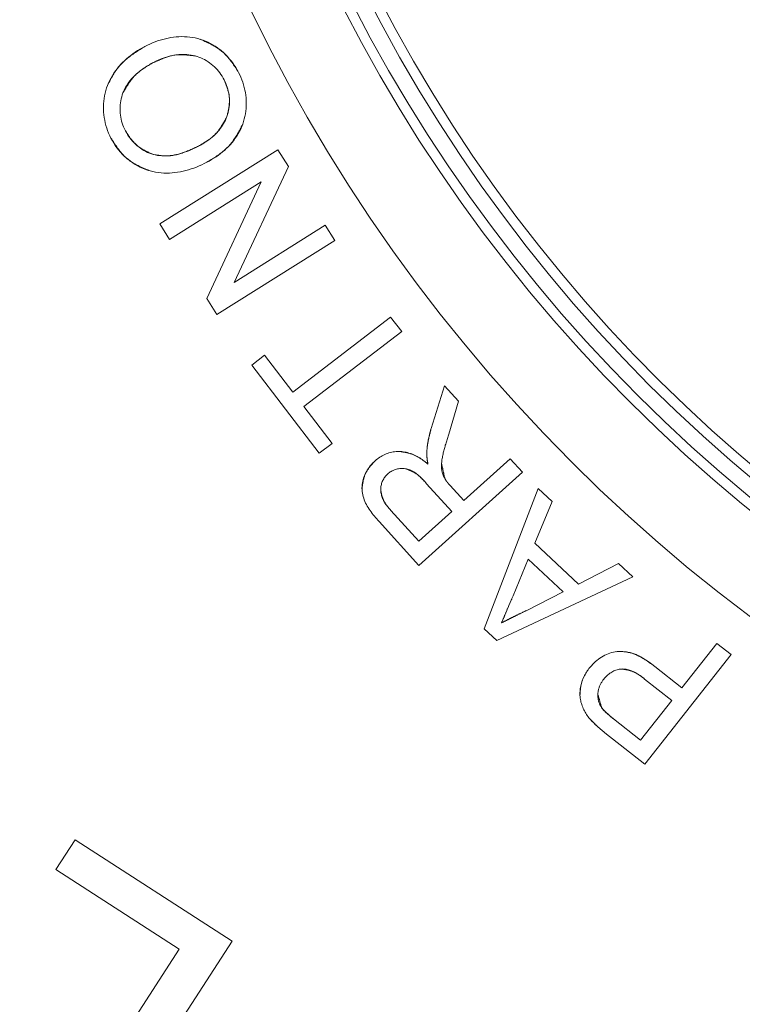
# Model space of a CAD drawing. Units: inches. Extents: x 28 to 159, y -64 to 113.
# Drawn here: x 72 to 72, y 70 to 71 of the extents above; entities that cross this region are included whole.
import ezdxf

# ---------------------------------------------------------------- set-up
doc = ezdxf.new("R2010")
doc.units = ezdxf.units.IN
doc.header["$LTSCALE"] = 10
doc.header["$MEASUREMENT"] = 0
doc.layers.add('object', color=1, linetype='Continuous')

msp = doc.modelspace()

# ---------------------------------------------------------------- linework, layer by layer
at = {"layer": 'object', "lineweight": 0}
for p, q in [((71.66711, 70.61219), (71.74973, 70.66408)), ((71.74973, 70.66408), (71.75704, 70.65243)), ((71.71904, 70.57134), (71.75704, 70.65243)), ((71.67388, 70.60141), (71.73807, 70.64173)), ((71.69991, 70.55996), (71.73807, 70.64173)), ((71.66711, 70.61219), (71.67388, 70.60141)), ((71.71904, 70.57134), (71.78282, 70.61139)), ((71.78282, 70.61139), (71.78958, 70.60061)), ((71.70696, 70.54873), (71.78958, 70.60061)), ((71.69991, 70.55996), (71.70696, 70.54873)), ((71.76015, 70.49454), (71.8286, 70.54701)), ((71.8286, 70.54701), (71.83635, 70.53691)), ((71.76789, 70.48444), (71.83635, 70.53691)), ((71.73139, 70.51347), (71.74037, 70.52035)), ((71.74037, 70.52035), (71.76015, 70.49454)), ((71.73139, 70.51347), (71.7787, 70.45175)), ((71.85686, 70.46898), (71.86628, 70.49882)), ((71.86628, 70.49882), (71.87596, 70.48811)), ((71.76789, 70.48444), (71.78768, 70.45863)), ((71.86919, 70.4652), (71.87596, 70.48811)), ((71.7787, 70.45175), (71.78768, 70.45863)), ((71.8797, 70.41857), (71.91223, 70.44795)), ((71.91223, 70.44795), (71.92076, 70.4385)), ((71.84836, 70.37311), (71.92076, 70.4385)), ((71.85377, 70.4304), (71.87131, 70.41099)), ((71.87015, 70.42915), (71.8797, 70.41857)), ((71.89403, 70.3289), (71.93184, 70.42701)), ((71.93184, 70.42701), (71.94151, 70.418)), ((71.92937, 70.38873), (71.94151, 70.418)), ((71.82872, 70.41173), (71.84822, 70.39014)), ((71.84822, 70.39014), (71.87131, 70.41099)), ((71.82055, 70.4039), (71.84836, 70.37311)), ((71.92937, 70.38873), (71.96009, 70.36011)), ((71.9142, 70.35198), (71.92473, 70.37759)), ((71.92473, 70.37759), (71.94931, 70.3547)), ((71.96009, 70.36011), (71.98807, 70.37463)), ((71.98807, 70.37463), (71.9981, 70.36529)), ((71.90292, 70.32062), (71.9981, 70.36529)), ((71.92331, 70.34157), (71.94931, 70.3547)), ((71.89403, 70.3289), (71.90292, 70.32062)), ((72.03231, 70.28758), (72.05682, 70.31867)), ((72.05682, 70.31867), (72.06681, 70.3108)), ((72.00641, 70.23418), (72.06681, 70.3108)), ((72.01337, 70.30251), (72.03231, 70.28758)), ((72.00625, 70.29373), (72.0253, 70.2787)), ((72.00342, 70.25094), (72.0253, 70.2787)), ((71.9845, 70.26586), (72.00342, 70.25094)), ((71.9785, 70.25618), (72.00641, 70.23418)), ((71.59447, 70.16034), (71.60798, 70.18124)), ((71.60798, 70.18124), (71.7177, 70.11032)), ((71.59447, 70.16034), (71.68068, 70.10462)), ((71.6012, 69.93006), (71.7177, 70.11032)), ((71.57769, 69.94526), (71.68068, 70.10462))]:
    msp.add_line(p, q, dxfattribs=at)
for points in [[(71.65668, 70.73642), (71.65842, 70.73729), (71.66019, 70.73811), (71.66197, 70.73888), (71.66378, 70.73959), (71.66559, 70.74025), (71.66743, 70.74085), (71.66928, 70.74139), (71.67113, 70.74186), (71.673, 70.74227), (71.67488, 70.74262), (71.67676, 70.74289), (71.67865, 70.74309), (71.68054, 70.74323), (71.68244, 70.74328), (71.68433, 70.74326), (71.68622, 70.74316), (71.68811, 70.74298), (71.68999, 70.74271), (71.69187, 70.74236), (71.69374, 70.74193), (71.69559, 70.7414), (71.6974, 70.74079), (71.69917, 70.7401), (71.7009, 70.73934), (71.70259, 70.73849), (71.70424, 70.73758), (71.70584, 70.73659), (71.7074, 70.73553), (71.70892, 70.7344), (71.71039, 70.73321), (71.71181, 70.73196), (71.71318, 70.73065), (71.7145, 70.72928), (71.71576, 70.72785), (71.71697, 70.72638), (71.71813, 70.72485), (71.71923, 70.72327), (71.72027, 70.72165), (71.72126, 70.71999), (71.72218, 70.71828)], [(71.72218, 70.71828), (71.72169, 70.71905), (71.7212, 70.71983), (71.72071, 70.7206), (71.72022, 70.72137), (71.71973, 70.72214), (71.71922, 70.7229), (71.71872, 70.72366), (71.7182, 70.72441), (71.71768, 70.72515), (71.71715, 70.72589), (71.71661, 70.72662), (71.71606, 70.72733), (71.7155, 70.72804), (71.71492, 70.72874), (71.71433, 70.72942), (71.71372, 70.73009), (71.7131, 70.73074), (71.71246, 70.73138), (71.71181, 70.732), (71.71113, 70.7326), (71.71044, 70.73318), (71.70973, 70.73374), (71.70901, 70.73429), (71.70828, 70.73481), (71.70753, 70.73531), (71.70677, 70.7358), (71.706, 70.73627), (71.70522, 70.73672), (71.70443, 70.73716), (71.70363, 70.73759), (71.70282, 70.73801), (71.70201, 70.73842), (71.70119, 70.73882), (71.70037, 70.73921), (71.69954, 70.7396), (71.69871, 70.73998), (71.69788, 70.74035), (71.69704, 70.74073), (71.69621, 70.7411), (71.69537, 70.74147)], [(71.63299, 70.6722), (71.63213, 70.67394), (71.63135, 70.67571), (71.63065, 70.6775), (71.63001, 70.67932), (71.62946, 70.68115), (71.62898, 70.683), (71.62858, 70.68486), (71.62825, 70.68673), (71.628, 70.68862), (71.62784, 70.69051), (71.62775, 70.6924), (71.62774, 70.6943), (71.62781, 70.69619), (71.62796, 70.69808), (71.6282, 70.69996), (71.62851, 70.70184), (71.62891, 70.7037), (71.6294, 70.70556), (71.62996, 70.70739), (71.63061, 70.70921), (71.63135, 70.71099), (71.63216, 70.71274), (71.63304, 70.71444), (71.63399, 70.71609), (71.63501, 70.7177), (71.63609, 70.71927), (71.63724, 70.72079), (71.63845, 70.72226), (71.63971, 70.7237), (71.64103, 70.72508), (71.6424, 70.72642), (71.64383, 70.72772), (71.64529, 70.72897), (71.64681, 70.73017), (71.64836, 70.73133), (71.64996, 70.73244), (71.65159, 70.7335), (71.65325, 70.73452), (71.65495, 70.73549), (71.65668, 70.73642)], [(71.65668, 70.73642), (71.65585, 70.7359), (71.65502, 70.73538), (71.65419, 70.73486), (71.65336, 70.73434), (71.65253, 70.73382), (71.65171, 70.73329), (71.65089, 70.73275), (71.65008, 70.73221), (71.64927, 70.73166), (71.64847, 70.73111), (71.64767, 70.73055), (71.64688, 70.72998), (71.6461, 70.72939), (71.64533, 70.7288), (71.64457, 70.7282), (71.64382, 70.72758), (71.64308, 70.72695), (71.64235, 70.72631), (71.64163, 70.72565), (71.64093, 70.72498), (71.64024, 70.72429), (71.63958, 70.72358), (71.63893, 70.72285), (71.63831, 70.72211), (71.63771, 70.72135), (71.63712, 70.72058), (71.63655, 70.7198), (71.636, 70.719), (71.63546, 70.71819), (71.63494, 70.71737), (71.63443, 70.71654), (71.63394, 70.71569), (71.63346, 70.71484), (71.63299, 70.71398), (71.63254, 70.71312), (71.6321, 70.71224), (71.63166, 70.71136), (71.63124, 70.71048), (71.63083, 70.70959), (71.63042, 70.70869)], [(71.71215, 70.71305), (71.71146, 70.71433), (71.71071, 70.71557), (71.70992, 70.71678), (71.70908, 70.71795), (71.70819, 70.71909), (71.70726, 70.72018), (71.70629, 70.72122), (71.70528, 70.72223), (71.70423, 70.72318), (71.70313, 70.72409), (71.702, 70.72495), (71.70084, 70.72576), (71.69964, 70.72651), (71.69841, 70.72721), (71.69714, 70.72786), (71.69585, 70.72844), (71.69452, 70.72897), (71.69317, 70.72943), (71.69179, 70.72983), (71.69038, 70.73017), (71.68896, 70.73043), (71.68754, 70.73063), (71.68611, 70.73077), (71.68468, 70.73084), (71.68326, 70.73086), (71.68183, 70.73081), (71.6804, 70.73071), (71.67898, 70.73055), (71.67756, 70.73033), (71.67615, 70.73007), (71.67474, 70.72976), (71.67334, 70.7294), (71.67195, 70.729), (71.67056, 70.72855), (71.66918, 70.72807), (71.66782, 70.72754), (71.66646, 70.72698), (71.66512, 70.72638), (71.66379, 70.72575), (71.66247, 70.72508)], [(71.69223, 70.72971), (71.69146, 70.72981), (71.69069, 70.7299), (71.68993, 70.73), (71.68916, 70.73009), (71.68839, 70.73018), (71.68762, 70.73027), (71.68685, 70.73035), (71.68608, 70.73042), (71.68532, 70.73048), (71.68455, 70.73053), (71.68378, 70.73057), (71.68301, 70.7306), (71.68225, 70.73061), (71.68148, 70.73062), (71.68072, 70.7306), (71.67995, 70.73057), (71.67919, 70.73052), (71.67843, 70.73045), (71.67767, 70.73036), (71.67691, 70.73026), (71.67615, 70.73012), (71.6754, 70.72997), (71.67466, 70.7298), (71.67391, 70.72962), (71.67318, 70.72941), (71.67244, 70.72919), (71.67172, 70.72896), (71.67099, 70.72871), (71.67027, 70.72845), (71.66955, 70.72818), (71.66883, 70.7279), (71.66812, 70.72761), (71.66741, 70.72731), (71.6667, 70.727), (71.66599, 70.72669), (71.66529, 70.72638), (71.66458, 70.72606), (71.66388, 70.72573), (71.66318, 70.72541), (71.66247, 70.72508)], [(71.66247, 70.72508), (71.66116, 70.72439), (71.65987, 70.72367), (71.6586, 70.72291), (71.65734, 70.72213), (71.65611, 70.72132), (71.65491, 70.72047), (71.65373, 70.7196), (71.65259, 70.7187), (71.65147, 70.71776), (71.65039, 70.71679), (71.64934, 70.71579), (71.64834, 70.71475), (71.64737, 70.71368), (71.64645, 70.71258), (71.64557, 70.71144), (71.64474, 70.71027), (71.64396, 70.70906), (71.64323, 70.70782), (71.64255, 70.70654), (71.64193, 70.70522), (71.64138, 70.70387), (71.64089, 70.70251), (71.64046, 70.70114), (71.6401, 70.69975), (71.63981, 70.69835), (71.63958, 70.69694), (71.63942, 70.69552), (71.63932, 70.6941), (71.63929, 70.69267), (71.63932, 70.69125), (71.63941, 70.68983), (71.63956, 70.68841), (71.63978, 70.68699), (71.64006, 70.68559), (71.6404, 70.68419), (71.6408, 70.68281), (71.64127, 70.68144), (71.64179, 70.68008), (71.64237, 70.67875), (71.64302, 70.67744)], [(71.66247, 70.72508), (71.66181, 70.7247), (71.66115, 70.72432), (71.66049, 70.72393), (71.65983, 70.72354), (71.65918, 70.72315), (71.65852, 70.72276), (71.65787, 70.72236), (71.65723, 70.72196), (71.65659, 70.72154), (71.65595, 70.72113), (71.65532, 70.7207), (71.6547, 70.72027), (71.65409, 70.71983), (71.65348, 70.71937), (71.65288, 70.71891), (71.65229, 70.71843), (71.65171, 70.71795), (71.65115, 70.71745), (71.65059, 70.71693), (71.65005, 70.7164), (71.64952, 70.71586), (71.649, 70.7153), (71.6485, 70.71474), (71.64802, 70.71416), (71.64754, 70.71357), (71.64708, 70.71297), (71.64663, 70.71236), (71.64619, 70.71175), (71.64576, 70.71112), (71.64533, 70.71049), (71.64492, 70.70986), (71.64451, 70.70921), (71.64411, 70.70857), (71.64371, 70.70791), (71.64332, 70.70726), (71.64293, 70.7066), (71.64255, 70.70594), (71.64217, 70.70528), (71.64179, 70.70461), (71.64141, 70.70395)], [(71.72218, 70.71828), (71.72302, 70.71658), (71.72379, 70.71485), (71.7245, 70.7131), (71.72513, 70.71133), (71.7257, 70.70954), (71.72619, 70.70774), (71.72661, 70.70592), (71.72696, 70.70409), (71.72724, 70.70225), (71.72744, 70.7004), (71.72757, 70.69855), (71.72761, 70.6967), (71.72758, 70.69485), (71.72748, 70.693), (71.72729, 70.69116), (71.72702, 70.68932), (71.72667, 70.68749), (71.72624, 70.68568), (71.72573, 70.68388), (71.72513, 70.68209), (71.72445, 70.68033), (71.72369, 70.67862), (71.72286, 70.67695), (71.72196, 70.67532), (71.72099, 70.67373), (71.71995, 70.67219), (71.71886, 70.6707), (71.7177, 70.66924), (71.71648, 70.66783), (71.7152, 70.66647), (71.71388, 70.66515), (71.7125, 70.66388), (71.71108, 70.66265), (71.70961, 70.66147), (71.70809, 70.66033), (71.70654, 70.65924), (71.70495, 70.65819), (71.70333, 70.6572), (71.70167, 70.65625), (71.69999, 70.65534)], [(71.69423, 70.66669), (71.69549, 70.66736), (71.69673, 70.66807), (71.69795, 70.6688), (71.69915, 70.66957), (71.70032, 70.67036), (71.70147, 70.67119), (71.70258, 70.67205), (71.70367, 70.67294), (71.70472, 70.67387), (71.70574, 70.67482), (71.70673, 70.67581), (71.70767, 70.67683), (71.70858, 70.67788), (71.70944, 70.67897), (71.71025, 70.68009), (71.71103, 70.68124), (71.71175, 70.68243), (71.71242, 70.68364), (71.71304, 70.6849), (71.71361, 70.68618), (71.71411, 70.68749), (71.71455, 70.68881), (71.71493, 70.69015), (71.71525, 70.6915), (71.7155, 70.69286), (71.71569, 70.69422), (71.71582, 70.69559), (71.71589, 70.69697), (71.7159, 70.69835), (71.71585, 70.69972), (71.71574, 70.7011), (71.71557, 70.70247), (71.71534, 70.70383), (71.71505, 70.70519), (71.71471, 70.70653), (71.71431, 70.70787), (71.71385, 70.70919), (71.71334, 70.71049), (71.71277, 70.71178), (71.71215, 70.71305)], [(71.71412, 70.68752), (71.71427, 70.68817), (71.71441, 70.68881), (71.71456, 70.68946), (71.7147, 70.6901), (71.71484, 70.69075), (71.71498, 70.69139), (71.7151, 70.69204), (71.71523, 70.69269), (71.71534, 70.69333), (71.71544, 70.69398), (71.71554, 70.69463), (71.71562, 70.69528), (71.7157, 70.69593), (71.71576, 70.69658), (71.7158, 70.69723), (71.71583, 70.69788), (71.71585, 70.69853), (71.71584, 70.69918), (71.71582, 70.69984), (71.71578, 70.70049), (71.71572, 70.70114), (71.71564, 70.70179), (71.71554, 70.70243), (71.71543, 70.70307), (71.7153, 70.70371), (71.71515, 70.70435), (71.715, 70.70498), (71.71482, 70.70561), (71.71464, 70.70624), (71.71445, 70.70687), (71.71425, 70.70749), (71.71403, 70.70811), (71.71381, 70.70873), (71.71359, 70.70935), (71.71336, 70.70997), (71.71312, 70.71059), (71.71288, 70.7112), (71.71264, 70.71182), (71.7124, 70.71243), (71.71215, 70.71305)], [(71.69423, 70.66669), (71.69487, 70.66707), (71.69551, 70.66744), (71.69614, 70.66782), (71.69678, 70.6682), (71.69741, 70.66858), (71.69804, 70.66897), (71.69867, 70.66936), (71.69929, 70.66975), (71.69991, 70.67016), (71.70052, 70.67057), (71.70112, 70.67098), (71.70172, 70.67141), (71.70231, 70.67184), (71.70289, 70.67229), (71.70346, 70.67274), (71.70403, 70.67321), (71.70458, 70.67369), (71.70512, 70.67419), (71.70564, 70.67469), (71.70616, 70.67521), (71.70666, 70.67575), (71.70714, 70.6763), (71.70761, 70.67686), (71.70807, 70.67743), (71.70851, 70.67801), (71.70894, 70.67861), (71.70936, 70.67921), (71.70977, 70.67982), (71.71016, 70.68043), (71.71055, 70.68106), (71.71093, 70.68169), (71.71131, 70.68232), (71.71167, 70.68296), (71.71203, 70.68361), (71.71239, 70.68425), (71.71274, 70.6849), (71.71309, 70.68556), (71.71343, 70.68621), (71.71378, 70.68687), (71.71412, 70.68752)], [(71.64302, 70.67744), (71.64374, 70.67611), (71.64451, 70.67483), (71.64533, 70.67357), (71.6462, 70.67236), (71.64712, 70.6712), (71.64808, 70.67007), (71.64909, 70.66899), (71.65014, 70.66797), (71.65123, 70.66699), (71.65236, 70.66606), (71.65353, 70.66519), (71.65474, 70.66438), (71.65599, 70.66363), (71.65727, 70.66294), (71.65858, 70.66231), (71.65993, 70.66175), (71.6613, 70.66126), (71.66271, 70.66083), (71.66414, 70.66049), (71.6656, 70.66021), (71.66707, 70.66001), (71.66855, 70.65988), (71.67002, 70.65982), (71.67148, 70.65983), (71.67295, 70.6599), (71.67441, 70.66003), (71.67587, 70.66022), (71.67733, 70.66047), (71.67878, 70.66077), (71.68022, 70.66111), (71.68166, 70.66151), (71.68309, 70.66194), (71.68451, 70.66242), (71.68593, 70.66294), (71.68734, 70.66349), (71.68874, 70.66408), (71.69013, 70.66469), (71.6915, 70.66534), (71.69287, 70.666), (71.69423, 70.66669)], [(71.64302, 70.67744), (71.64337, 70.67689), (71.64373, 70.67635), (71.64408, 70.6758), (71.64444, 70.67526), (71.6448, 70.67471), (71.64516, 70.67418), (71.64553, 70.67364), (71.6459, 70.67311), (71.64628, 70.67258), (71.64667, 70.67206), (71.64706, 70.67155), (71.64746, 70.67104), (71.64786, 70.67054), (71.64828, 70.67005), (71.6487, 70.66957), (71.64914, 70.66909), (71.64959, 70.66863), (71.65004, 70.66818), (71.65051, 70.66774), (71.651, 70.66731), (71.65149, 70.6669), (71.652, 70.6665), (71.65252, 70.66612), (71.65304, 70.66575), (71.65358, 70.66539), (71.65412, 70.66504), (71.65467, 70.66471), (71.65522, 70.66438), (71.65579, 70.66407), (71.65635, 70.66376), (71.65693, 70.66346), (71.6575, 70.66317), (71.65809, 70.66288), (71.65867, 70.6626), (71.65926, 70.66232), (71.65985, 70.66205), (71.66044, 70.66178), (71.66104, 70.66151), (71.66163, 70.66124), (71.66223, 70.66098)], [(71.69999, 70.65534), (71.70079, 70.65583), (71.70158, 70.65631), (71.70238, 70.6568), (71.70317, 70.65728), (71.70397, 70.65777), (71.70475, 70.65827), (71.70554, 70.65877), (71.70632, 70.65928), (71.70709, 70.6598), (71.70785, 70.66032), (71.70861, 70.66086), (71.70936, 70.6614), (71.7101, 70.66196), (71.71083, 70.66252), (71.71154, 70.66311), (71.71225, 70.6637), (71.71294, 70.66431), (71.71361, 70.66494), (71.71428, 70.66558), (71.71492, 70.66625), (71.71555, 70.66692), (71.71616, 70.66762), (71.71675, 70.66833), (71.71733, 70.66905), (71.71788, 70.66978), (71.71843, 70.67053), (71.71895, 70.67129), (71.71947, 70.67205), (71.71997, 70.67283), (71.72046, 70.67362), (71.72095, 70.67441), (71.72142, 70.67521), (71.72189, 70.67601), (71.72234, 70.67682), (71.7228, 70.67764), (71.72324, 70.67846), (71.72369, 70.67928), (71.72413, 70.6801), (71.72457, 70.68092), (71.725, 70.68175)], [(71.69999, 70.65534), (71.69821, 70.65445), (71.69641, 70.6536), (71.6946, 70.6528), (71.69277, 70.65205), (71.69092, 70.65135), (71.68906, 70.6507), (71.68718, 70.65011), (71.6853, 70.64958), (71.6834, 70.64912), (71.68149, 70.64871), (71.67958, 70.64838), (71.67766, 70.64811), (71.67574, 70.64792), (71.67382, 70.6478), (71.67189, 70.64776), (71.66996, 70.6478), (71.66803, 70.64793), (71.66611, 70.64814), (71.66419, 70.64843), (71.66227, 70.64882), (71.66038, 70.6493), (71.65852, 70.64986), (71.6567, 70.65051), (71.65492, 70.65124), (71.65318, 70.65205), (71.65148, 70.65293), (71.64982, 70.6539), (71.64821, 70.65493), (71.64664, 70.65604), (71.64512, 70.65721), (71.64366, 70.65845), (71.64224, 70.65975), (71.64088, 70.66112), (71.63957, 70.66254), (71.63832, 70.66403), (71.63713, 70.66556), (71.636, 70.66715), (71.63493, 70.66879), (71.63393, 70.67047), (71.63299, 70.6722)], [(71.63299, 70.6722), (71.63349, 70.67143), (71.63399, 70.67065), (71.63449, 70.66988), (71.63499, 70.6691), (71.6355, 70.66833), (71.63602, 70.66757), (71.63654, 70.66681), (71.63706, 70.66606), (71.6376, 70.66531), (71.63814, 70.66457), (71.6387, 70.66384), (71.63926, 70.66313), (71.63984, 70.66242), (71.64043, 70.66173), (71.64103, 70.66105), (71.64165, 70.66038), (71.64229, 70.65973), (71.64294, 70.6591), (71.64362, 70.65848), (71.64431, 70.65788), (71.64502, 70.65731), (71.64574, 70.65675), (71.64648, 70.65622), (71.64723, 70.65571), (71.648, 70.65522), (71.64877, 70.65474), (71.64956, 70.65429), (71.65036, 70.65384), (71.65116, 70.65342), (71.65198, 70.653), (71.6528, 70.6526), (71.65363, 70.6522), (71.65447, 70.65182), (71.65531, 70.65144), (71.65615, 70.65107), (71.657, 70.65071), (71.65785, 70.65035), (71.6587, 70.65), (71.65956, 70.64964), (71.66041, 70.64929)], [(71.66223, 70.66098), (71.66305, 70.6608), (71.66387, 70.66064), (71.66469, 70.66048), (71.66552, 70.66035), (71.66635, 70.66023), (71.66718, 70.66012), (71.66801, 70.66003), (71.66884, 70.65996), (71.66967, 70.6599), (71.6705, 70.65986), (71.67133, 70.65984), (71.67216, 70.65984), (71.67298, 70.65987), (71.67381, 70.65991), (71.67463, 70.65997), (71.67546, 70.66006), (71.67628, 70.66017), (71.67709, 70.66031), (71.67791, 70.66047), (71.67872, 70.66065), (71.67953, 70.66086), (71.68033, 70.66108), (71.68113, 70.66132), (71.68192, 70.66156), (71.68271, 70.66182), (71.6835, 70.6621), (71.68428, 70.66238), (71.68506, 70.66267), (71.68583, 70.66298), (71.68661, 70.66329), (71.68738, 70.66361), (71.68814, 70.66393), (71.68891, 70.66426), (71.68967, 70.6646), (71.69044, 70.66494), (71.6912, 70.66529), (71.69196, 70.66564), (71.69272, 70.66599), (71.69347, 70.66634), (71.69423, 70.66669)], [(71.85389, 70.45296), (71.85392, 70.45337), (71.85395, 70.45377), (71.85399, 70.45418), (71.85402, 70.45459), (71.85406, 70.45499), (71.85411, 70.4554), (71.85415, 70.4558), (71.8542, 70.45621), (71.85425, 70.45661), (71.8543, 70.45702), (71.85436, 70.45742), (71.85441, 70.45783), (71.85447, 70.45823), (71.85453, 70.45863), (71.8546, 70.45904), (71.85466, 70.45944), (71.85473, 70.45984), (71.8548, 70.46024), (71.85488, 70.46065), (71.85495, 70.46105), (71.85503, 70.46145), (71.85511, 70.46185), (71.85519, 70.46225), (71.85527, 70.46265), (71.85536, 70.46305), (71.85544, 70.46345), (71.85553, 70.46384), (71.85562, 70.46424), (71.85572, 70.46464), (71.85581, 70.46504), (71.85591, 70.46543), (71.85601, 70.46583), (71.85611, 70.46622), (71.85621, 70.46662), (71.85631, 70.46701), (71.85642, 70.46741), (71.85653, 70.4678), (71.85664, 70.46819), (71.85675, 70.46859), (71.85686, 70.46898)], [(71.86919, 70.4652), (71.86896, 70.46442), (71.86873, 70.46365), (71.8685, 70.46287), (71.86826, 70.46209), (71.86803, 70.46131), (71.86779, 70.46054), (71.86755, 70.45976), (71.86731, 70.45899), (71.86708, 70.45821), (71.86684, 70.45743), (71.86662, 70.45665), (71.86639, 70.45587), (71.86617, 70.45509), (71.86596, 70.45431), (71.86576, 70.45353), (71.86557, 70.45274), (71.86538, 70.45195), (71.86521, 70.45116), (71.86504, 70.45037), (71.86489, 70.44957), (71.86475, 70.44877), (71.86462, 70.44797), (71.8645, 70.44717), (71.86439, 70.44637), (71.86431, 70.44557), (71.86424, 70.44477), (71.86419, 70.44397), (71.86416, 70.44318), (71.86416, 70.4424), (71.86419, 70.44162), (71.86425, 70.44085), (71.86433, 70.44009), (71.86445, 70.43934), (71.86461, 70.4386), (71.8648, 70.43787), (71.86503, 70.43716), (71.86531, 70.43646), (71.86562, 70.43577), (71.86599, 70.43511), (71.8664, 70.43446)], [(71.81773, 70.44643), (71.81851, 70.44711), (71.81932, 70.44776), (71.82014, 70.44837), (71.82099, 70.44894), (71.82185, 70.44949), (71.82274, 70.44999), (71.82364, 70.45046), (71.82456, 70.45089), (71.82549, 70.45129), (71.82644, 70.45164), (71.8274, 70.45196), (71.82837, 70.45223), (71.82935, 70.45247), (71.83034, 70.45266), (71.83134, 70.45281), (71.83235, 70.45292), (71.83336, 70.45298), (71.83438, 70.453), (71.8354, 70.45297), (71.83643, 70.45289), (71.83745, 70.45278), (71.83846, 70.45261), (71.83946, 70.45241), (71.84044, 70.45217), (71.84142, 70.45189), (71.84239, 70.45157), (71.84334, 70.45122), (71.84429, 70.45083), (71.84522, 70.45042), (71.84614, 70.44997), (71.84705, 70.44949), (71.84795, 70.44899), (71.84883, 70.44846), (71.84971, 70.4479), (71.85057, 70.44733), (71.85142, 70.44673), (71.85226, 70.44611), (71.85308, 70.44547), (71.8539, 70.44481), (71.8547, 70.44414)], [(71.8547, 70.44414), (71.85426, 70.44449), (71.85383, 70.44483), (71.85339, 70.44518), (71.85296, 70.44552), (71.85252, 70.44586), (71.85208, 70.44619), (71.85164, 70.44653), (71.8512, 70.44686), (71.85075, 70.44718), (71.8503, 70.4475), (71.84985, 70.44781), (71.84939, 70.44812), (71.84893, 70.44842), (71.84847, 70.44871), (71.848, 70.449), (71.84752, 70.44927), (71.84704, 70.44954), (71.84655, 70.44979), (71.84606, 70.45003), (71.84556, 70.45027), (71.84506, 70.45048), (71.84455, 70.45069), (71.84404, 70.45089), (71.84352, 70.45107), (71.843, 70.45124), (71.84247, 70.4514), (71.84195, 70.45155), (71.84142, 70.4517), (71.84088, 70.45183), (71.84035, 70.45196), (71.83981, 70.45208), (71.83927, 70.4522), (71.83873, 70.45231), (71.83818, 70.45241), (71.83764, 70.45251), (71.8371, 70.45261), (71.83655, 70.45271), (71.836, 70.4528), (71.83546, 70.45289), (71.83491, 70.45299)], [(71.8547, 70.44414), (71.85465, 70.44436), (71.85461, 70.44458), (71.85457, 70.4448), (71.85453, 70.44502), (71.85449, 70.44523), (71.85445, 70.44545), (71.85441, 70.44567), (71.85437, 70.44589), (71.85434, 70.44611), (71.8543, 70.44633), (71.85427, 70.44655), (71.85424, 70.44677), (71.8542, 70.44699), (71.85417, 70.44721), (71.85414, 70.44743), (71.85412, 70.44765), (71.85409, 70.44787), (71.85406, 70.44809), (71.85404, 70.44831), (71.85402, 70.44853), (71.85399, 70.44875), (71.85397, 70.44897), (71.85395, 70.44919), (71.85394, 70.44941), (71.85392, 70.44964), (71.8539, 70.44986), (71.85389, 70.45008), (71.85388, 70.4503), (71.85387, 70.45052), (71.85386, 70.45074), (71.85385, 70.45096), (71.85385, 70.45119), (71.85385, 70.45141), (71.85385, 70.45163), (71.85385, 70.45185), (71.85385, 70.45207), (71.85386, 70.45229), (71.85387, 70.45252), (71.85388, 70.45274), (71.85389, 70.45296)], [(71.82055, 70.4039), (71.81971, 70.40483), (71.81888, 70.40578), (71.81806, 70.40673), (71.81725, 70.4077), (71.81646, 70.40867), (71.81569, 70.40965), (71.81494, 70.41065), (71.81422, 70.41166), (71.81353, 70.41268), (71.81287, 70.41371), (71.81224, 70.41476), (71.81165, 70.41582), (71.81111, 70.4169), (71.81061, 70.418), (71.81015, 70.41911), (71.80975, 70.42024), (71.80939, 70.42139), (71.8091, 70.42256), (71.80886, 70.42374), (71.80869, 70.42495), (71.80859, 70.42616), (71.80855, 70.42737), (71.80858, 70.42856), (71.80868, 70.42976), (71.80884, 70.43094), (71.80907, 70.4321), (71.80935, 70.43326), (71.8097, 70.4344), (71.8101, 70.43553), (71.81055, 70.43664), (71.81106, 70.43772), (71.81162, 70.43879), (71.81223, 70.43984), (71.81288, 70.44086), (71.81359, 70.44186), (71.81433, 70.44284), (71.81512, 70.44378), (71.81596, 70.4447), (71.81683, 70.44558), (71.81773, 70.44643)], [(71.81773, 70.44643), (71.81735, 70.44602), (71.81696, 70.4456), (71.81658, 70.44518), (71.8162, 70.44476), (71.81582, 70.44434), (71.81545, 70.44392), (71.81508, 70.44349), (71.81471, 70.44306), (71.81435, 70.44263), (71.814, 70.44219), (71.81365, 70.44175), (71.81331, 70.4413), (71.81299, 70.44085), (71.81267, 70.44039), (71.81236, 70.43992), (71.81206, 70.43945), (71.81178, 70.43897), (71.81151, 70.43848), (71.81125, 70.43798), (71.811, 70.43748), (71.81078, 70.43697), (71.81057, 70.43645), (71.81037, 70.43593), (71.81019, 70.4354), (71.81002, 70.43487), (71.80987, 70.43433), (71.80973, 70.43379), (71.8096, 70.43324), (71.80948, 70.4327), (71.80937, 70.43215), (71.80926, 70.43159), (71.80917, 70.43104), (71.80908, 70.43048), (71.809, 70.42992), (71.80892, 70.42936), (71.80884, 70.4288), (71.80877, 70.42824), (71.80871, 70.42767), (71.80864, 70.42711), (71.80857, 70.42655)], [(71.85377, 70.4304), (71.85322, 70.43101), (71.85266, 70.43163), (71.8521, 70.43224), (71.85154, 70.43284), (71.85097, 70.43344), (71.85039, 70.43403), (71.84981, 70.43461), (71.84922, 70.43518), (71.84862, 70.43573), (71.84802, 70.43627), (71.8474, 70.43679), (71.84677, 70.43729), (71.84612, 70.43777), (71.84547, 70.43822), (71.8448, 70.43865), (71.84411, 70.43906), (71.84341, 70.43943), (71.84269, 70.43978), (71.84195, 70.44009), (71.84119, 70.44037), (71.84042, 70.4406), (71.83965, 70.44079), (71.83887, 70.44094), (71.83809, 70.44104), (71.83731, 70.4411), (71.83652, 70.44112), (71.83574, 70.44109), (71.83496, 70.44102), (71.83419, 70.44092), (71.83342, 70.44077), (71.83266, 70.44058), (71.83191, 70.44035), (71.83117, 70.44009), (71.83045, 70.43978), (71.82974, 70.43944), (71.82904, 70.43905), (71.82836, 70.43864), (71.82771, 70.43818), (71.82707, 70.43769), (71.82645, 70.43716)], [(71.85377, 70.4304), (71.85347, 70.43075), (71.85317, 70.43109), (71.85287, 70.43143), (71.85256, 70.43178), (71.85226, 70.43212), (71.85195, 70.43246), (71.85164, 70.4328), (71.85133, 70.43313), (71.85102, 70.43346), (71.8507, 70.43379), (71.85038, 70.43412), (71.85006, 70.43444), (71.84973, 70.43475), (71.8494, 70.43506), (71.84906, 70.43537), (71.84872, 70.43567), (71.84837, 70.43596), (71.84802, 70.43624), (71.84766, 70.43652), (71.84729, 70.43679), (71.84692, 70.43706), (71.84654, 70.43731), (71.84616, 70.43755), (71.84577, 70.43779), (71.84538, 70.43802), (71.84498, 70.43824), (71.84458, 70.43846), (71.84418, 70.43867), (71.84377, 70.43887), (71.84336, 70.43907), (71.84295, 70.43927), (71.84253, 70.43946), (71.84211, 70.43964), (71.8417, 70.43983), (71.84127, 70.44001), (71.84085, 70.44019), (71.84043, 70.44036), (71.84001, 70.44054), (71.83958, 70.44071), (71.83916, 70.44088)], [(71.82645, 70.43716), (71.82593, 70.43666), (71.82543, 70.43614), (71.82496, 70.4356), (71.82452, 70.43504), (71.82411, 70.43445), (71.82373, 70.43386), (71.82338, 70.43324), (71.82306, 70.43261), (71.82277, 70.43196), (71.82252, 70.43131), (71.8223, 70.43064), (71.8221, 70.42996), (71.82195, 70.42927), (71.82182, 70.42857), (71.82173, 70.42787), (71.82168, 70.42716), (71.82166, 70.42645), (71.82167, 70.42573), (71.82172, 70.42502), (71.82181, 70.4243), (71.82193, 70.42358), (71.82209, 70.42288), (71.82227, 70.42218), (71.82248, 70.4215), (71.82272, 70.42082), (71.82299, 70.42016), (71.82328, 70.4195), (71.8236, 70.41885), (71.82393, 70.41821), (71.82429, 70.41758), (71.82467, 70.41696), (71.82506, 70.41635), (71.82548, 70.41575), (71.8259, 70.41515), (71.82635, 70.41456), (71.8268, 70.41398), (71.82727, 70.41341), (71.82775, 70.41284), (71.82823, 70.41228), (71.82872, 70.41173)], [(71.8664, 70.43446), (71.86645, 70.4343), (71.86651, 70.43415), (71.86658, 70.434), (71.86665, 70.43386), (71.86672, 70.43371), (71.86679, 70.43357), (71.86687, 70.43342), (71.86695, 70.43328), (71.86703, 70.43314), (71.86711, 70.433), (71.8672, 70.43287), (71.86729, 70.43273), (71.86738, 70.43259), (71.86747, 70.43246), (71.86756, 70.43232), (71.86766, 70.43219), (71.86776, 70.43206), (71.86785, 70.43193), (71.86795, 70.43179), (71.86805, 70.43166), (71.86815, 70.43153), (71.86825, 70.4314), (71.86835, 70.43127), (71.86845, 70.43114), (71.86855, 70.43102), (71.86865, 70.43089), (71.86876, 70.43076), (71.86886, 70.43063), (71.86896, 70.43051), (71.86907, 70.43038), (71.86917, 70.43026), (71.86928, 70.43013), (71.86939, 70.43001), (71.86949, 70.42988), (71.8696, 70.42976), (71.86971, 70.42964), (71.86982, 70.42951), (71.86993, 70.42939), (71.87004, 70.42927), (71.87015, 70.42915)], [(71.82166, 70.42629), (71.82173, 70.42588), (71.8218, 70.42547), (71.82188, 70.42506), (71.82195, 70.42465), (71.82203, 70.42425), (71.82211, 70.42384), (71.82219, 70.42343), (71.82228, 70.42303), (71.82237, 70.42262), (71.82246, 70.42222), (71.82257, 70.42182), (71.82267, 70.42142), (71.82279, 70.42103), (71.82291, 70.42063), (71.82304, 70.42024), (71.82317, 70.41986), (71.82332, 70.41947), (71.82348, 70.41909), (71.82364, 70.41872), (71.82382, 70.41834), (71.824, 70.41798), (71.8242, 70.41761), (71.8244, 70.41726), (71.82462, 70.41691), (71.82484, 70.41656), (71.82507, 70.41622), (71.8253, 70.41588), (71.82554, 70.41555), (71.82579, 70.41521), (71.82604, 70.41489), (71.82629, 70.41456), (71.82655, 70.41424), (71.82682, 70.41392), (71.82708, 70.4136), (71.82735, 70.41329), (71.82762, 70.41297), (71.8279, 70.41266), (71.82817, 70.41235), (71.82845, 70.41204), (71.82872, 70.41173)], [(71.9142, 70.35198), (71.914, 70.35151), (71.9138, 70.35104), (71.91359, 70.35056), (71.91339, 70.35009), (71.91319, 70.34962), (71.91298, 70.34915), (71.91278, 70.34867), (71.91258, 70.3482), (71.91237, 70.34773), (71.91217, 70.34726), (71.91197, 70.34678), (71.91177, 70.34631), (71.91156, 70.34584), (71.91136, 70.34536), (71.91116, 70.34489), (71.91096, 70.34442), (71.91075, 70.34395), (71.91055, 70.34347), (71.91035, 70.343), (71.91015, 70.34253), (71.90995, 70.34205), (71.90975, 70.34158), (71.90955, 70.34111), (71.90935, 70.34063), (71.90915, 70.34016), (71.90895, 70.33968), (71.90875, 70.33921), (71.90855, 70.33874), (71.90835, 70.33826), (71.90815, 70.33779), (71.90795, 70.33731), (71.90775, 70.33684), (71.90755, 70.33636), (71.90736, 70.33589), (71.90716, 70.33541), (71.90696, 70.33494), (71.90677, 70.33446), (71.90657, 70.33399), (71.90638, 70.33351), (71.90618, 70.33304)], [(71.90618, 70.33304), (71.9066, 70.33326), (71.90703, 70.33348), (71.90746, 70.3337), (71.90788, 70.33391), (71.90831, 70.33413), (71.90873, 70.33435), (71.90916, 70.33457), (71.90958, 70.33479), (71.91001, 70.335), (71.91044, 70.33522), (71.91086, 70.33544), (71.91129, 70.33565), (71.91172, 70.33587), (71.91215, 70.33608), (71.91257, 70.3363), (71.913, 70.33651), (71.91343, 70.33673), (71.91386, 70.33694), (71.91428, 70.33716), (71.91471, 70.33737), (71.91514, 70.33758), (71.91557, 70.33779), (71.916, 70.33801), (71.91643, 70.33822), (71.91686, 70.33843), (71.91729, 70.33864), (71.91772, 70.33885), (71.91814, 70.33906), (71.91857, 70.33927), (71.919, 70.33948), (71.91943, 70.33969), (71.91987, 70.3399), (71.9203, 70.34011), (71.92073, 70.34032), (71.92116, 70.34053), (71.92159, 70.34074), (71.92202, 70.34094), (71.92245, 70.34115), (71.92288, 70.34136), (71.92331, 70.34157)], [(71.96728, 70.30102), (71.96814, 70.30207), (71.96902, 70.30308), (71.96995, 70.30406), (71.9709, 70.30501), (71.97188, 70.30591), (71.9729, 70.30677), (71.97394, 70.30759), (71.97501, 70.30835), (71.9761, 70.30907), (71.97722, 70.30974), (71.97837, 70.31036), (71.97954, 70.31091), (71.98073, 70.31141), (71.98194, 70.31184), (71.98317, 70.31222), (71.98442, 70.31252), (71.98569, 70.31276), (71.98697, 70.31292), (71.98827, 70.31301), (71.98959, 70.31303), (71.9909, 70.31297), (71.9922, 70.31285), (71.99349, 70.31266), (71.99476, 70.31241), (71.99602, 70.3121), (71.99727, 70.31174), (71.9985, 70.31133), (71.99972, 70.31087), (72.00093, 70.31036), (72.00212, 70.3098), (72.0033, 70.30921), (72.00447, 70.30858), (72.00563, 70.30791), (72.00677, 70.30722), (72.00791, 70.30649), (72.00902, 70.30573), (72.01013, 70.30496), (72.01122, 70.30416), (72.0123, 70.30334), (72.01337, 70.30251)], [(72.01337, 70.30251), (72.01277, 70.30295), (72.01217, 70.3034), (72.01157, 70.30384), (72.01097, 70.30428), (72.01037, 70.30471), (72.00976, 70.30515), (72.00915, 70.30558), (72.00854, 70.306), (72.00793, 70.30642), (72.00731, 70.30684), (72.00669, 70.30724), (72.00607, 70.30765), (72.00544, 70.30804), (72.0048, 70.30843), (72.00417, 70.3088), (72.00352, 70.30917), (72.00287, 70.30953), (72.00222, 70.30987), (72.00155, 70.31021), (72.00089, 70.31053), (72.00021, 70.31084), (71.99953, 70.31112), (71.99884, 70.31138), (71.99814, 70.31161), (71.99743, 70.31183), (71.99672, 70.31203), (71.99601, 70.3122), (71.99529, 70.31236), (71.99456, 70.31249), (71.99383, 70.31261), (71.9931, 70.31271), (71.99236, 70.31279), (71.99162, 70.31285), (71.99088, 70.3129), (71.99013, 70.31293), (71.98939, 70.31294), (71.98864, 70.31294), (71.9879, 70.31293), (71.98715, 70.3129), (71.9864, 70.31285)], [(71.96795, 70.2659), (71.96732, 70.26663), (71.96672, 70.26739), (71.96615, 70.26816), (71.9656, 70.26895), (71.96507, 70.26976), (71.96458, 70.27058), (71.96412, 70.27142), (71.96368, 70.27227), (71.96328, 70.27313), (71.9629, 70.27401), (71.96256, 70.2749), (71.96225, 70.2758), (71.96197, 70.27671), (71.96173, 70.27763), (71.96152, 70.27855), (71.96135, 70.27949), (71.96121, 70.28044), (71.9611, 70.28139), (71.96103, 70.28234), (71.961, 70.28331), (71.96101, 70.28427), (71.96105, 70.28523), (71.96113, 70.28618), (71.96124, 70.28713), (71.96139, 70.28808), (71.96157, 70.28901), (71.96178, 70.28994), (71.96203, 70.29086), (71.96231, 70.29177), (71.96261, 70.29267), (71.96295, 70.29357), (71.96332, 70.29445), (71.96372, 70.29532), (71.96415, 70.29617), (71.9646, 70.29702), (71.96508, 70.29785), (71.96559, 70.29866), (71.96613, 70.29947), (71.96669, 70.30025), (71.96728, 70.30102)], [(71.96728, 70.30102), (71.96701, 70.3006), (71.96673, 70.30018), (71.96646, 70.29977), (71.96619, 70.29935), (71.96592, 70.29892), (71.96565, 70.2985), (71.96539, 70.29808), (71.96513, 70.29765), (71.96488, 70.29722), (71.96463, 70.29679), (71.96438, 70.29636), (71.96415, 70.29592), (71.96392, 70.29548), (71.96369, 70.29504), (71.96348, 70.29459), (71.96327, 70.29414), (71.96308, 70.29369), (71.96289, 70.29323), (71.96272, 70.29277), (71.96255, 70.2923), (71.9624, 70.29183), (71.96226, 70.29135), (71.96213, 70.29087), (71.96201, 70.29039), (71.9619, 70.28991), (71.9618, 70.28943), (71.96171, 70.28894), (71.96163, 70.28845), (71.96155, 70.28796), (71.96148, 70.28747), (71.96142, 70.28697), (71.96136, 70.28648), (71.96131, 70.28598), (71.96126, 70.28548), (71.96122, 70.28499), (71.96118, 70.28449), (71.96114, 70.28399), (71.9611, 70.28349), (71.96106, 70.28299), (71.96103, 70.28249)], [(72.00625, 70.29373), (72.00558, 70.29424), (72.00492, 70.29476), (72.00424, 70.29526), (72.00357, 70.29575), (72.00288, 70.29624), (72.00219, 70.29671), (72.00149, 70.29716), (72.00079, 70.2976), (72.00008, 70.29801), (71.99936, 70.29841), (71.99863, 70.29878), (71.99789, 70.29912), (71.99715, 70.29944), (71.99639, 70.29973), (71.99563, 70.29999), (71.99486, 70.30022), (71.99408, 70.30041), (71.99329, 70.30056), (71.99248, 70.30067), (71.99167, 70.30075), (71.99086, 70.30077), (71.99005, 70.30075), (71.98925, 70.30068), (71.98847, 70.30057), (71.98769, 70.30041), (71.98692, 70.30021), (71.98616, 70.29997), (71.98541, 70.29969), (71.98468, 70.29937), (71.98396, 70.29901), (71.98326, 70.29862), (71.98257, 70.29819), (71.9819, 70.29773), (71.98124, 70.29724), (71.98061, 70.29672), (71.97999, 70.29618), (71.97939, 70.2956), (71.97882, 70.295), (71.97827, 70.29438), (71.97774, 70.29373)], [(72.00625, 70.29373), (72.00589, 70.29401), (72.00553, 70.29429), (72.00518, 70.29457), (72.00482, 70.29485), (72.00446, 70.29512), (72.0041, 70.2954), (72.00374, 70.29567), (72.00337, 70.29593), (72.00301, 70.2962), (72.00264, 70.29646), (72.00227, 70.29671), (72.00189, 70.29696), (72.00151, 70.2972), (72.00113, 70.29744), (72.00074, 70.29767), (72.00035, 70.29789), (71.99996, 70.2981), (71.99956, 70.29831), (71.99915, 70.2985), (71.99874, 70.29869), (71.99833, 70.29886), (71.99791, 70.29903), (71.99749, 70.29918), (71.99706, 70.29932), (71.99664, 70.29946), (71.9962, 70.29958), (71.99577, 70.2997), (71.99534, 70.29981), (71.9949, 70.29991), (71.99446, 70.30001), (71.99401, 70.3001), (71.99357, 70.30018), (71.99313, 70.30026), (71.99268, 70.30034), (71.99223, 70.30041), (71.99178, 70.30048), (71.99134, 70.30055), (71.99089, 70.30062), (71.99044, 70.30068), (71.98999, 70.30075)], [(71.97774, 70.29373), (71.97741, 70.2933), (71.97709, 70.29286), (71.97678, 70.29242), (71.97648, 70.29197), (71.97619, 70.29151), (71.97592, 70.29105), (71.97566, 70.29058), (71.97541, 70.2901), (71.97517, 70.28962), (71.97495, 70.28913), (71.97474, 70.28864), (71.97455, 70.28814), (71.97437, 70.28763), (71.97421, 70.28712), (71.97406, 70.28661), (71.97393, 70.28609), (71.97381, 70.28557), (71.97371, 70.28504), (71.97363, 70.28451), (71.97357, 70.28397), (71.97352, 70.28344), (71.97349, 70.2829), (71.97348, 70.28236), (71.97349, 70.28183), (71.97352, 70.2813), (71.97356, 70.28076), (71.97363, 70.28024), (71.97371, 70.27971), (71.97381, 70.27919), (71.97392, 70.27867), (71.97406, 70.27816), (71.97421, 70.27765), (71.97438, 70.27715), (71.97457, 70.27665), (71.97478, 70.27617), (71.97501, 70.27568), (71.97525, 70.27521), (71.97551, 70.27475), (71.97579, 70.27429), (71.97609, 70.27384)], [(71.97609, 70.27384), (71.97625, 70.2736), (71.97642, 70.27336), (71.97659, 70.27313), (71.97676, 70.2729), (71.97694, 70.27268), (71.97713, 70.27245), (71.97732, 70.27224), (71.97751, 70.27202), (71.97771, 70.27181), (71.97791, 70.2716), (71.97811, 70.27139), (71.97832, 70.27119), (71.97852, 70.27098), (71.97873, 70.27078), (71.97895, 70.27058), (71.97916, 70.27039), (71.97938, 70.27019), (71.97959, 70.26999), (71.97981, 70.2698), (71.98003, 70.2696), (71.98024, 70.26941), (71.98046, 70.26921), (71.98068, 70.26902), (71.9809, 70.26883), (71.98112, 70.26864), (71.98134, 70.26845), (71.98156, 70.26826), (71.98178, 70.26807), (71.98201, 70.26788), (71.98223, 70.2677), (71.98246, 70.26751), (71.98268, 70.26732), (71.98291, 70.26714), (71.98313, 70.26695), (71.98336, 70.26677), (71.98359, 70.26659), (71.98381, 70.2664), (71.98404, 70.26622), (71.98427, 70.26604), (71.9845, 70.26586)], [(71.9785, 70.25618), (71.97822, 70.25641), (71.97794, 70.25663), (71.97766, 70.25685), (71.97738, 70.25708), (71.9771, 70.2573), (71.97682, 70.25753), (71.97654, 70.25776), (71.97626, 70.25798), (71.97599, 70.25821), (71.97571, 70.25844), (71.97543, 70.25867), (71.97516, 70.2589), (71.97489, 70.25914), (71.97461, 70.25937), (71.97434, 70.2596), (71.97407, 70.25984), (71.9738, 70.26008), (71.97353, 70.26031), (71.97326, 70.26055), (71.97299, 70.26079), (71.97273, 70.26103), (71.97246, 70.26127), (71.97219, 70.26152), (71.97193, 70.26176), (71.97167, 70.26201), (71.97141, 70.26225), (71.97115, 70.2625), (71.97089, 70.26275), (71.97063, 70.263), (71.97038, 70.26326), (71.97013, 70.26351), (71.96988, 70.26377), (71.96963, 70.26403), (71.96938, 70.26429), (71.96914, 70.26455), (71.96889, 70.26481), (71.96865, 70.26508), (71.96842, 70.26535), (71.96818, 70.26562), (71.96795, 70.2659)]]:
    msp.add_lwpolyline(points, dxfattribs=at)
for points in [[(71.66968, 70.72825, 0), (71.66938, 70.72812, 0), (71.66908, 70.72799, 0), (71.66878, 70.72786, 0), (71.66848, 70.72773, 0), (71.66818, 70.72759, 0), (71.66788, 70.72746, 0), (71.66758, 70.72733, 0), (71.66728, 70.7272, 0), (71.66698, 70.72707, 0), (71.66668, 70.72693, 0), (71.66638, 70.7268, 0), (71.66608, 70.72667, 0), (71.66578, 70.72654, 0), (71.66548, 70.72641, 0), (71.66518, 70.72627, 0), (71.66488, 70.72614, 0), (71.66457, 70.72601, 0), (71.66427, 70.72588, 0), (71.66397, 70.72575, 0), (71.66367, 70.72561, 0), (71.66337, 70.72548, 0), (71.66307, 70.72535, 0), (71.66277, 70.72522, 0), (71.66247, 70.72508, 0)], [(71.85686, 70.46898, 0), (71.85678, 70.46864, 0), (71.8567, 70.4683, 0), (71.85662, 70.46796, 0), (71.85653, 70.46762, 0), (71.85645, 70.46727, 0), (71.85637, 70.46693, 0), (71.85629, 70.46659, 0), (71.85621, 70.46625, 0), (71.85613, 70.46591, 0), (71.85604, 70.46557, 0), (71.85596, 70.46523, 0), (71.85588, 70.46489, 0), (71.8558, 70.46455, 0), (71.85572, 70.46421, 0), (71.85564, 70.46386, 0), (71.85556, 70.46352, 0), (71.85547, 70.46318, 0), (71.85539, 70.46284, 0), (71.85531, 70.4625, 0), (71.85523, 70.46216, 0), (71.85515, 70.46182, 0), (71.85507, 70.46148, 0), (71.85499, 70.46114, 0), (71.8549, 70.4608, 0)], [(71.85389, 70.45296, 0), (71.85389, 70.45279, 0), (71.8539, 70.45262, 0), (71.8539, 70.45245, 0), (71.8539, 70.45229, 0), (71.85391, 70.45212, 0), (71.85391, 70.45195, 0), (71.85391, 70.45178, 0), (71.85392, 70.45161, 0), (71.85392, 70.45145, 0), (71.85393, 70.45128, 0), (71.85393, 70.45111, 0), (71.85393, 70.45094, 0), (71.85394, 70.45077, 0), (71.85394, 70.4506, 0), (71.85394, 70.45044, 0), (71.85395, 70.45027, 0), (71.85395, 70.4501, 0), (71.85396, 70.44993, 0), (71.85396, 70.44976, 0), (71.85396, 70.4496, 0), (71.85397, 70.44943, 0), (71.85397, 70.44926, 0), (71.85397, 70.44909, 0), (71.85398, 70.44892, 0)], [(71.8664, 70.43446, 0), (71.86631, 70.43486, 0), (71.86622, 70.43527, 0), (71.86613, 70.43568, 0), (71.86605, 70.43608, 0), (71.86596, 70.43649, 0), (71.86587, 70.4369, 0), (71.86578, 70.43731, 0), (71.86569, 70.43771, 0), (71.8656, 70.43812, 0), (71.86552, 70.43853, 0), (71.86543, 70.43893, 0), (71.86534, 70.43934, 0), (71.86525, 70.43975, 0), (71.86516, 70.44015, 0), (71.86507, 70.44056, 0), (71.86499, 70.44097, 0), (71.8649, 70.44137, 0), (71.86481, 70.44178, 0), (71.86472, 70.44219, 0), (71.86463, 70.4426, 0), (71.86454, 70.443, 0), (71.86446, 70.44341, 0), (71.86437, 70.44382, 0), (71.86428, 70.44422, 0)], [(71.87015, 70.42915, 0), (71.87004, 70.42927, 0), (71.86994, 70.4294, 0), (71.86984, 70.42953, 0), (71.86973, 70.42965, 0), (71.86963, 70.42978, 0), (71.86953, 70.42991, 0), (71.86942, 70.43003, 0), (71.86932, 70.43016, 0), (71.86922, 70.43028, 0), (71.86911, 70.43041, 0), (71.86901, 70.43054, 0), (71.86891, 70.43066, 0), (71.86881, 70.43079, 0), (71.8687, 70.43092, 0), (71.8686, 70.43104, 0), (71.8685, 70.43117, 0), (71.86839, 70.43129, 0), (71.86829, 70.43142, 0), (71.86819, 70.43155, 0), (71.86808, 70.43167, 0), (71.86798, 70.4318, 0), (71.86788, 70.43193, 0), (71.86777, 70.43205, 0), (71.86767, 70.43218, 0)], [(71.9142, 70.35198, 0), (71.91401, 70.35153, 0), (71.91382, 70.35108, 0), (71.91363, 70.35063, 0), (71.91343, 70.35018, 0), (71.91324, 70.34973, 0), (71.91305, 70.34928, 0), (71.91286, 70.34883, 0), (71.91266, 70.34838, 0), (71.91247, 70.34793, 0), (71.91228, 70.34748, 0), (71.91209, 70.34703, 0), (71.91189, 70.34658, 0), (71.9117, 70.34613, 0), (71.91151, 70.34568, 0), (71.91131, 70.34523, 0), (71.91112, 70.34478, 0), (71.91093, 70.34433, 0), (71.91074, 70.34388, 0), (71.91054, 70.34343, 0), (71.91035, 70.34298, 0), (71.91016, 70.34253, 0), (71.90997, 70.34208, 0), (71.90977, 70.34163, 0), (71.90958, 70.34118, 0)], [(71.90958, 70.34118, 0), (71.90944, 70.34084, 0), (71.9093, 70.34051, 0), (71.90916, 70.34017, 0), (71.90901, 70.33983, 0), (71.90887, 70.33949, 0), (71.90873, 70.33915, 0), (71.90859, 70.33881, 0), (71.90845, 70.33847, 0), (71.90831, 70.33813, 0), (71.90816, 70.33779, 0), (71.90802, 70.33745, 0), (71.90788, 70.33711, 0), (71.90774, 70.33677, 0), (71.9076, 70.33643, 0), (71.90746, 70.33609, 0), (71.90731, 70.33575, 0), (71.90717, 70.33541, 0), (71.90703, 70.33507, 0), (71.90689, 70.33473, 0), (71.90675, 70.33439, 0), (71.90661, 70.33405, 0), (71.90646, 70.33371, 0), (71.90632, 70.33338, 0), (71.90618, 70.33304, 0)], [(71.91445, 70.33724, 0), (71.91482, 70.33742, 0), (71.91519, 70.3376, 0), (71.91556, 70.33778, 0), (71.91593, 70.33796, 0), (71.9163, 70.33814, 0), (71.91667, 70.33832, 0), (71.91704, 70.3385, 0), (71.91741, 70.33868, 0), (71.91778, 70.33886, 0), (71.91814, 70.33904, 0), (71.91851, 70.33922, 0), (71.91888, 70.3394, 0), (71.91925, 70.33958, 0), (71.91962, 70.33976, 0), (71.91999, 70.33994, 0), (71.92036, 70.34012, 0), (71.92073, 70.3403, 0), (71.9211, 70.34048, 0), (71.92147, 70.34066, 0), (71.92184, 70.34084, 0), (71.9222, 70.34102, 0), (71.92257, 70.34121, 0), (71.92294, 70.34139, 0), (71.92331, 70.34157, 0)], [(71.90618, 70.33304, 0), (71.90652, 70.33321, 0), (71.90687, 70.33339, 0), (71.90721, 70.33356, 0), (71.90756, 70.33374, 0), (71.9079, 70.33391, 0), (71.90825, 70.33409, 0), (71.90859, 70.33426, 0), (71.90894, 70.33444, 0), (71.90928, 70.33461, 0), (71.90963, 70.33479, 0), (71.90997, 70.33496, 0), (71.91032, 70.33514, 0), (71.91066, 70.33531, 0), (71.91101, 70.33549, 0), (71.91135, 70.33566, 0), (71.9117, 70.33584, 0), (71.91204, 70.33601, 0), (71.91238, 70.33619, 0), (71.91273, 70.33636, 0), (71.91307, 70.33654, 0), (71.91342, 70.33671, 0), (71.91376, 70.33689, 0), (71.91411, 70.33706, 0), (71.91445, 70.33724, 0)], [(71.97351, 70.28323, 0), (71.97362, 70.28284, 0), (71.97372, 70.28245, 0), (71.97383, 70.28206, 0), (71.97394, 70.28167, 0), (71.97405, 70.28128, 0), (71.97416, 70.28088, 0), (71.97426, 70.28049, 0), (71.97437, 70.2801, 0), (71.97448, 70.27971, 0), (71.97459, 70.27932, 0), (71.97469, 70.27893, 0), (71.9748, 70.27854, 0), (71.97491, 70.27815, 0), (71.97502, 70.27776, 0), (71.97512, 70.27736, 0), (71.97523, 70.27697, 0), (71.97534, 70.27658, 0), (71.97545, 70.27619, 0), (71.97555, 70.2758, 0), (71.97566, 70.27541, 0), (71.97577, 70.27502, 0), (71.97588, 70.27463, 0), (71.97599, 70.27424, 0), (71.97609, 70.27384, 0)], [(71.97609, 70.27384, 0), (71.97622, 70.2737, 0), (71.97634, 70.27356, 0), (71.97646, 70.27342, 0), (71.97659, 70.27328, 0), (71.97671, 70.27314, 0), (71.97684, 70.273, 0), (71.97696, 70.27286, 0), (71.97708, 70.27272, 0), (71.97721, 70.27259, 0), (71.97733, 70.27245, 0), (71.97745, 70.27231, 0), (71.97758, 70.27217, 0), (71.9777, 70.27203, 0), (71.97782, 70.27189, 0), (71.97795, 70.27175, 0), (71.97807, 70.27161, 0), (71.97819, 70.27147, 0), (71.97832, 70.27133, 0), (71.97844, 70.27119, 0), (71.97857, 70.27105, 0), (71.97869, 70.27091, 0), (71.97881, 70.27077, 0), (71.97894, 70.27063, 0), (71.97906, 70.27049, 0)], [(71.97906, 70.27049, 0), (71.97929, 70.27029, 0), (71.97951, 70.2701, 0), (71.97974, 70.26991, 0), (71.97997, 70.26972, 0), (71.98019, 70.26952, 0), (71.98042, 70.26933, 0), (71.98065, 70.26914, 0), (71.98087, 70.26894, 0), (71.9811, 70.26875, 0), (71.98133, 70.26856, 0), (71.98155, 70.26837, 0), (71.98178, 70.26817, 0), (71.98201, 70.26798, 0), (71.98223, 70.26779, 0), (71.98246, 70.2676, 0), (71.98269, 70.2674, 0), (71.98291, 70.26721, 0), (71.98314, 70.26702, 0), (71.98337, 70.26682, 0), (71.98359, 70.26663, 0), (71.98382, 70.26644, 0), (71.98404, 70.26625, 0), (71.98427, 70.26605, 0), (71.9845, 70.26586, 0)], [(71.96795, 70.2659, 0), (71.96813, 70.26571, 0), (71.96831, 70.26552, 0), (71.9685, 70.26534, 0), (71.96868, 70.26515, 0), (71.96886, 70.26496, 0), (71.96904, 70.26478, 0), (71.96922, 70.26459, 0), (71.9694, 70.26441, 0), (71.96958, 70.26422, 0), (71.96976, 70.26403, 0), (71.96994, 70.26385, 0), (71.97012, 70.26366, 0), (71.9703, 70.26347, 0), (71.97049, 70.26329, 0), (71.97067, 70.2631, 0), (71.97085, 70.26292, 0), (71.97103, 70.26273, 0), (71.97121, 70.26254, 0), (71.97139, 70.26236, 0), (71.97157, 70.26217, 0), (71.97175, 70.26198, 0), (71.97193, 70.2618, 0), (71.97211, 70.26161, 0), (71.9723, 70.26143, 0)]]:
    msp.add_polyline3d(points, dxfattribs=at)
for centre, radius in [((72.17327, 71.26015), 2.91732), ((72.17327, 71.26015), 2.91656), ((72.17327, 71.26015), 2.62846), ((72.17327, 71.26015), 2.50667), ((72.17327, 71.26015), 2.4869), ((72.17327, 71.26015), 2.44706), ((72.17327, 71.26015), 2.4385), ((72.17327, 71.26015), 2.41683), ((72.17327, 71.26015), 1.93158), ((72.17327, 71.26015), 1.91305), ((72.38302, 71.26015), 1.59659), ((72.38302, 71.26015), 1.58948), ((72.76936, 71.26015), 1.15171), ((72.76936, 71.26015), 1.09317), ((72.76936, 71.26015), 1.08607)]:
    msp.add_circle(centre, radius, dxfattribs=at)
for centre, radius, start, end in [((72.17327, 71.26015), 1.90615, 212.30296, 206.80549), ((72.17327, 71.26015), 1.9005, 209.78353, 206.18691), ((72.38302, 71.26015), 1.65512, 188.75584, 188.34957), ((72.38302, 71.26015), 1.57832, 180, 175.35986), ((72.38302, 71.26015), 1.57122, 180, 172.98684), ((72.76936, 71.26015), 1.07491, 118.59621, 111.14502), ((72.76936, 71.26015), 1.0678, 118.59714, 107.19648)]:
    msp.add_arc(centre, radius, start, end, dxfattribs=at)

doc.saveas('drawing.dxf')
